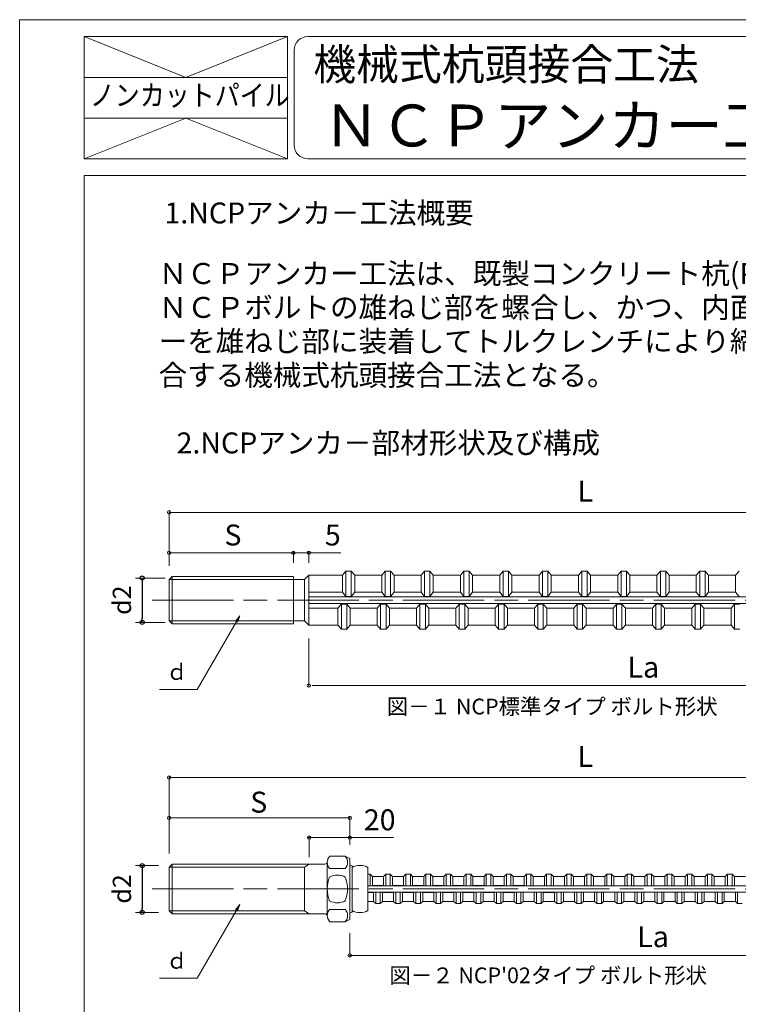
# Model space of a CAD drawing. Units: inches. Extents: x 28 to 447, y 47 to 352.
# Drawn here: x 28 to 134, y 206 to 352 of the extents above; entities that cross this region are included whole.
import ezdxf

# ---------------------------------------------------------------- set-up
doc = ezdxf.new("R2010")
doc.units = ezdxf.units.IN
doc.header["$MEASUREMENT"] = 0
doc.linetypes.add('SXF_一点鎖線', pattern=[18.5, 12, -1.5, 3.5, -1.5])
doc.layers.add('シート1', color=7, linetype='Continuous', lineweight=13)
doc.styles.add('ＭＳ ゴシック', font='txt')
doc.dimstyles.new('DimStyle', dxfattribs={"dimtxt": 0.18, "dimasz": 0.18, "dimexe": 0.18, "dimexo": 0.0625, "dimgap": 0, "dimtad": 1, "dimdec": 4, "dimzin": 0, "dimdsep": 46, "dimtxsty": 'Standard', "dimsah": 1, "dimcen": 0.09, "dimadec": 0, "dimazin": 0, "dimtfac": 1, "dimtdec": 4, "dimtofl": 0, "dimtmove": 2, "dimatfit": 3, "dimfxl": 1, "dimtolj": 1, "dimtzin": 0, "dimarcsym": 2})

# ---------------------------------------------------------------- blocks, each defined once
blk = doc.blocks.new('_ORIGIN')
at = {"color": 0, "linetype": 'ByBlock', "lineweight": -2}
blk.add_line((0, 0), (-1, 0), dxfattribs=at)
blk.add_circle((0, 0), 0.5, dxfattribs=at)
blk = doc.blocks.new('*D1')
at = {"layer": 'Defpoints', "color": 0, "transparency": 16777216}
for p in [(46.2, 269.19), (46.2, 262.64), (46.2, 262.64)]:
    blk.add_point(p, dxfattribs=at)
at = {"layer": 'シート1', "color": 0, "linetype": 'Continuous', "lineweight": -2, "transparency": 16777216}
blk.add_line((46.2, 268.59), (46.2, 263.24), dxfattribs=at)
at = {"layer": 'シート1', "color": 0, "lineweight": -2, "transparency": 16777216, "xscale": 0.6, "yscale": 0.6, "zscale": 0.6}
for p, rotation in [((46.2, 269.19), 90), ((46.2, 262.64), 270)]:
    blk.add_blockref('_ORIGIN', p, dxfattribs=dict(at, rotation=rotation))
at = {"layer": 'シート1', "color": 0, "lineweight": 13, "transparency": 16777216, "insert": (43.21, 265.92), "char_height": 2.703, "attachment_point": 5, "rotation": 90, "style": 'ＭＳ ゴシック'}
blk.add_mtext('\\A1;d2', dxfattribs=at)
blk = doc.blocks.new('*D2')
at = {"layer": 'Defpoints', "color": 0, "transparency": 16777216}
for p in [(46.2, 226.77), (46.2, 219.88), (46.2, 219.88)]:
    blk.add_point(p, dxfattribs=at)
at = {"layer": 'シート1', "color": 0, "linetype": 'Continuous', "lineweight": -2, "transparency": 16777216}
blk.add_line((46.2, 226.17), (46.2, 220.48), dxfattribs=at)
at = {"layer": 'シート1', "color": 0, "lineweight": -2, "transparency": 16777216, "xscale": 0.6, "yscale": 0.6, "zscale": 0.6}
for p, rotation in [((46.2, 226.77), 90), ((46.2, 219.88), 270)]:
    blk.add_blockref('_ORIGIN', p, dxfattribs=dict(at, rotation=rotation))
at = {"layer": 'シート1', "color": 0, "lineweight": 13, "transparency": 16777216, "insert": (43.21, 223.33), "char_height": 2.703, "attachment_point": 5, "rotation": 90, "style": 'ＭＳ ゴシック'}
blk.add_mtext('\\A1;d2', dxfattribs=at)

msp = doc.modelspace()

# ---------------------------------------------------------------- linework, layer by layer
at = {"layer": 'シート1', "color": 7, "linetype": 'Continuous', "lineweight": 13}
for p, q in [((28.12, 46.54), (28.12, 351.54)), ((28.12, 351.54), (447.12, 351.54)), ((37.62, 349.04), (67.62, 349.04)), ((37.62, 349.04), (37.62, 331.04)), ((37.62, 349.04), (52.62, 343.04)), ((67.62, 349.04), (52.62, 343.04)), ((67.62, 349.04), (67.62, 331.04)), ((70.62, 349.04), (407.52, 349.04)), ((68.62, 347.04), (68.62, 333.04)), ((37.62, 343.04), (67.62, 343.04)), ((37.62, 337.04), (67.62, 337.04)), ((52.62, 337.04), (37.62, 331.04)), ((52.62, 337.04), (67.62, 331.04)), ((67.62, 331.04), (37.62, 331.04)), ((70.62, 331.04), (407.52, 331.04)), ((37.62, 73.13), (37.62, 328.54)), ((37.62, 328.54), (232.62, 328.54)), ((50.16, 270.97), (50.16, 278.97)), ((50.16, 278.88), (172.69, 278.88)), ((50.16, 270.97), (50.16, 273.12)), ((68.5, 271.42), (68.5, 273.12)), ((68.5, 271.42), (68.5, 273.12)), ((70.78, 271.42), (70.78, 273.12)), ((50.16, 272.92), (68.5, 272.92)), ((68.5, 272.92), (70.78, 272.92)), ((70.78, 272.92), (75.52, 272.92)), ((75.75, 269.59), (76.25, 270.19)), ((76.25, 270.19), (76.25, 266.49)), ((76.25, 270.19), (77.05, 270.19)), ((77.05, 270.19), (77.55, 269.59)), ((77.05, 270.19), (77.05, 266.49)), ((81.55, 269.59), (82.05, 270.19)), ((82.05, 270.19), (82.05, 266.49)), ((82.05, 270.19), (82.85, 270.19)), ((82.85, 270.19), (83.35, 269.59)), ((82.85, 270.19), (82.85, 266.49)), ((87.35, 269.59), (87.85, 270.19)), ((87.85, 270.19), (87.85, 266.49)), ((87.85, 270.19), (88.65, 270.19)), ((88.65, 270.19), (89.15, 269.59)), ((88.65, 270.19), (88.65, 266.49)), ((93.15, 269.59), (93.65, 270.19)), ((93.65, 270.19), (93.65, 266.49)), ((93.65, 270.19), (94.45, 270.19)), ((94.45, 270.19), (94.95, 269.59)), ((94.45, 270.19), (94.45, 266.49)), ((98.95, 269.59), (99.45, 270.19)), ((99.45, 270.19), (99.45, 266.49)), ((99.45, 270.19), (100.25, 270.19)), ((100.25, 270.19), (100.75, 269.59)), ((100.25, 270.19), (100.25, 266.49)), ((104.75, 269.59), (105.25, 270.19)), ((105.25, 270.19), (105.25, 266.49)), ((105.25, 270.19), (106.05, 270.19)), ((106.05, 270.19), (106.55, 269.59)), ((106.05, 270.19), (106.05, 266.49)), ((110.55, 269.59), (111.05, 270.19)), ((111.05, 270.19), (111.05, 266.49)), ((111.05, 270.19), (111.85, 270.19)), ((111.85, 270.19), (112.35, 269.59)), ((111.85, 270.19), (111.85, 266.49)), ((116.35, 269.59), (116.85, 270.19)), ((116.85, 270.19), (116.85, 266.49)), ((116.85, 270.19), (117.65, 270.19)), ((117.65, 270.19), (118.15, 269.59)), ((117.65, 270.19), (117.65, 266.49)), ((122.15, 269.59), (122.65, 270.19)), ((122.65, 270.19), (122.65, 266.49)), ((122.65, 270.19), (123.45, 270.19)), ((123.45, 270.19), (123.95, 269.59)), ((123.45, 270.19), (123.45, 266.49)), ((127.95, 269.59), (128.45, 270.19)), ((128.45, 270.19), (128.45, 266.49)), ((128.45, 270.19), (129.25, 270.19)), ((129.25, 270.19), (129.75, 269.59)), ((129.25, 270.19), (129.25, 266.49)), ((133.75, 269.59), (134.25, 270.19)), ((49.61, 269.19), (45.2, 269.19)), ((50.16, 268.97), (50.61, 269.42)), ((66.84, 268.97), (50.16, 268.97)), ((50.16, 262.87), (50.16, 268.97)), ((68.5, 269.42), (50.61, 269.42)), ((50.61, 269.42), (50.61, 262.42)), ((70.16, 268.97), (65.5, 268.97)), ((68.5, 262.42), (68.5, 269.42)), ((70.16, 268.97), (70.78, 269.59)), ((70.16, 262.87), (70.16, 268.97)), ((70.78, 269.59), (75.75, 269.59)), ((70.78, 269.59), (70.78, 262.25)), ((75.75, 269.59), (75.75, 267.09)), ((77.55, 269.59), (77.55, 267.09)), ((77.55, 269.59), (81.55, 269.59)), ((81.55, 269.59), (81.55, 267.09)), ((83.35, 269.59), (83.35, 267.09)), ((83.35, 269.59), (87.35, 269.59)), ((87.35, 269.59), (87.35, 267.09)), ((89.15, 269.59), (89.15, 267.09)), ((89.15, 269.59), (93.15, 269.59)), ((93.15, 269.59), (93.15, 267.09)), ((94.95, 269.59), (94.95, 267.09)), ((94.95, 269.59), (98.95, 269.59)), ((98.95, 269.59), (98.95, 267.09)), ((100.75, 269.59), (100.75, 267.09)), ((100.75, 269.59), (104.75, 269.59)), ((104.75, 269.59), (104.75, 267.09)), ((106.55, 269.59), (106.55, 267.09)), ((106.55, 269.59), (110.55, 269.59)), ((110.55, 269.59), (110.55, 267.09)), ((112.35, 269.59), (112.35, 267.09)), ((112.35, 269.59), (116.35, 269.59)), ((116.35, 269.59), (116.35, 267.09)), ((118.15, 269.59), (118.15, 267.09)), ((118.15, 269.59), (122.15, 269.59)), ((122.15, 269.59), (122.15, 267.09)), ((123.95, 269.59), (123.95, 267.09)), ((123.95, 269.59), (127.95, 269.59)), ((127.95, 269.59), (127.95, 267.09)), ((129.75, 269.59), (129.75, 267.09)), ((129.75, 269.59), (133.75, 269.59)), ((133.75, 269.59), (133.75, 267.09)), ((70.78, 268.25), (70.78, 263.92)), ((70.78, 267.09), (75.75, 267.09)), ((70.78, 266.42), (172.69, 266.42)), ((75.75, 267.09), (76.25, 266.49)), ((76.25, 266.49), (77.05, 266.49)), ((77.05, 266.49), (77.55, 267.09)), ((77.55, 267.09), (81.55, 267.09)), ((81.55, 267.09), (82.05, 266.49)), ((82.05, 266.49), (82.85, 266.49)), ((82.85, 266.49), (83.35, 267.09)), ((83.35, 267.09), (87.35, 267.09)), ((87.35, 267.09), (87.85, 266.49)), ((87.85, 266.49), (88.65, 266.49)), ((88.65, 266.49), (89.15, 267.09)), ((89.15, 267.09), (93.15, 267.09)), ((93.15, 267.09), (93.65, 266.49)), ((93.65, 266.49), (94.45, 266.49)), ((94.45, 266.49), (94.95, 267.09)), ((94.95, 267.09), (98.95, 267.09)), ((98.95, 267.09), (99.45, 266.49)), ((99.45, 266.49), (100.25, 266.49)), ((100.25, 266.49), (100.75, 267.09)), ((100.75, 267.09), (104.75, 267.09)), ((104.75, 267.09), (105.25, 266.49)), ((105.25, 266.49), (106.05, 266.49)), ((106.05, 266.49), (106.55, 267.09)), ((106.55, 267.09), (110.55, 267.09)), ((110.55, 267.09), (111.05, 266.49)), ((111.05, 266.49), (111.85, 266.49)), ((111.85, 266.49), (112.35, 267.09)), ((112.35, 267.09), (116.35, 267.09)), ((116.35, 267.09), (116.85, 266.49)), ((116.85, 266.49), (117.65, 266.49)), ((117.65, 266.49), (118.15, 267.09)), ((118.15, 267.09), (122.15, 267.09)), ((122.15, 267.09), (122.65, 266.49)), ((122.65, 266.49), (123.45, 266.49)), ((123.45, 266.49), (123.95, 267.09)), ((123.95, 267.09), (127.95, 267.09)), ((127.95, 267.09), (128.45, 266.49)), ((128.45, 266.49), (129.25, 266.49)), ((129.25, 266.49), (129.75, 267.09)), ((129.75, 267.09), (133.75, 267.09)), ((133.75, 267.09), (134.25, 266.49)), ((70.78, 265.42), (172.69, 265.42)), ((70.78, 264.75), (75.08, 264.75)), ((70.78, 264.75), (75.08, 264.75)), ((75.08, 264.75), (75.58, 265.35)), ((75.08, 262.25), (75.08, 264.75)), ((75.58, 265.35), (76.38, 265.35)), ((75.58, 261.65), (75.58, 265.35)), ((76.38, 265.35), (76.88, 264.75)), ((76.38, 261.65), (76.38, 265.35)), ((76.88, 262.25), (76.88, 264.75)), ((76.88, 264.75), (80.88, 264.75)), ((76.88, 264.75), (80.88, 264.75)), ((80.88, 264.75), (81.38, 265.35)), ((80.88, 262.25), (80.88, 264.75)), ((81.38, 265.35), (82.18, 265.35)), ((81.38, 261.65), (81.38, 265.35)), ((82.18, 265.35), (82.68, 264.75)), ((82.18, 261.65), (82.18, 265.35)), ((82.68, 262.25), (82.68, 264.75)), ((82.68, 264.75), (86.68, 264.75)), ((82.68, 264.75), (86.68, 264.75)), ((86.68, 264.75), (87.18, 265.35)), ((86.68, 262.25), (86.68, 264.75)), ((87.18, 265.35), (87.98, 265.35)), ((87.18, 261.65), (87.18, 265.35)), ((87.98, 265.35), (88.48, 264.75)), ((87.98, 261.65), (87.98, 265.35)), ((88.48, 262.25), (88.48, 264.75)), ((88.48, 264.75), (92.48, 264.75)), ((88.48, 264.75), (92.48, 264.75)), ((92.48, 264.75), (92.98, 265.35)), ((92.48, 262.25), (92.48, 264.75)), ((92.98, 265.35), (93.78, 265.35)), ((92.98, 261.65), (92.98, 265.35)), ((93.78, 265.35), (94.28, 264.75)), ((93.78, 261.65), (93.78, 265.35)), ((94.28, 262.25), (94.28, 264.75)), ((94.28, 264.75), (98.28, 264.75)), ((94.28, 264.75), (98.28, 264.75)), ((98.28, 264.75), (98.78, 265.35)), ((98.28, 262.25), (98.28, 264.75)), ((98.78, 265.35), (99.58, 265.35)), ((98.78, 261.65), (98.78, 265.35)), ((99.58, 265.35), (100.08, 264.75)), ((99.58, 261.65), (99.58, 265.35)), ((100.08, 262.25), (100.08, 264.75)), ((100.08, 264.75), (104.08, 264.75)), ((100.08, 264.75), (104.08, 264.75)), ((104.08, 264.75), (104.58, 265.35)), ((104.08, 262.25), (104.08, 264.75)), ((104.58, 265.35), (105.38, 265.35)), ((104.58, 261.65), (104.58, 265.35)), ((105.38, 265.35), (105.88, 264.75)), ((105.38, 261.65), (105.38, 265.35)), ((105.88, 262.25), (105.88, 264.75)), ((105.88, 264.75), (109.88, 264.75)), ((105.88, 264.75), (109.88, 264.75)), ((109.88, 264.75), (110.38, 265.35)), ((109.88, 262.25), (109.88, 264.75)), ((110.38, 265.35), (111.18, 265.35)), ((110.38, 261.65), (110.38, 265.35)), ((111.18, 265.35), (111.68, 264.75)), ((111.18, 261.65), (111.18, 265.35)), ((111.68, 262.25), (111.68, 264.75)), ((111.68, 264.75), (115.68, 264.75)), ((111.68, 264.75), (115.68, 264.75)), ((115.68, 264.75), (116.18, 265.35)), ((115.68, 262.25), (115.68, 264.75)), ((116.18, 265.35), (116.98, 265.35)), ((116.18, 261.65), (116.18, 265.35)), ((116.98, 265.35), (117.48, 264.75)), ((116.98, 261.65), (116.98, 265.35)), ((117.48, 262.25), (117.48, 264.75)), ((117.48, 264.75), (121.48, 264.75)), ((117.48, 264.75), (121.48, 264.75)), ((121.48, 264.75), (121.98, 265.35)), ((121.48, 262.25), (121.48, 264.75)), ((121.98, 265.35), (122.78, 265.35)), ((121.98, 261.65), (121.98, 265.35)), ((122.78, 265.35), (123.28, 264.75)), ((122.78, 261.65), (122.78, 265.35)), ((123.28, 262.25), (123.28, 264.75)), ((123.28, 264.75), (125.45, 264.75)), ((123.28, 264.75), (127.28, 264.75)), ((127.28, 264.75), (127.78, 265.35)), ((127.28, 262.25), (127.28, 264.75)), ((127.78, 265.35), (128.58, 265.35)), ((127.78, 261.65), (127.78, 265.35)), ((128.58, 265.35), (129.08, 264.75)), ((128.58, 261.65), (128.58, 265.35)), ((129.08, 262.25), (129.08, 264.75)), ((129.08, 264.75), (133.08, 264.75)), ((133.08, 264.75), (133.58, 265.35)), ((133.08, 262.25), (133.08, 264.75)), ((133.58, 265.35), (134.38, 265.35)), ((133.58, 261.65), (133.58, 265.35)), ((65.79, 262.87), (50.16, 262.87)), ((50.16, 262.87), (50.61, 262.42)), ((60.58, 263.61), (54.31, 252.74)), ((60.58, 263.61), (59.94, 262.85)), ((60.58, 263.61), (60.24, 262.67)), ((70.16, 262.87), (65.5, 262.87)), ((70.16, 262.87), (70.78, 262.25)), ((49.61, 262.64), (45.2, 262.64)), ((68.5, 262.42), (50.61, 262.42)), ((70.78, 262.25), (75.08, 262.25)), ((71.6, 262.25), (70.78, 262.25)), ((75.08, 262.25), (75.58, 261.65)), ((75.58, 261.65), (76.38, 261.65)), ((76.38, 261.65), (76.88, 262.25)), ((76.88, 262.25), (80.88, 262.25)), ((80.88, 262.25), (81.38, 261.65)), ((81.38, 261.65), (82.18, 261.65)), ((82.18, 261.65), (82.68, 262.25)), ((82.68, 262.25), (86.68, 262.25)), ((86.68, 262.25), (87.18, 261.65)), ((87.18, 261.65), (87.98, 261.65)), ((87.98, 261.65), (88.48, 262.25)), ((88.48, 262.25), (92.48, 262.25)), ((92.48, 262.25), (92.98, 261.65)), ((92.98, 261.65), (93.78, 261.65)), ((93.78, 261.65), (94.28, 262.25)), ((94.28, 262.25), (98.28, 262.25)), ((98.28, 262.25), (98.78, 261.65)), ((98.78, 261.65), (99.58, 261.65)), ((99.58, 261.65), (100.08, 262.25)), ((100.08, 262.25), (104.08, 262.25)), ((104.08, 262.25), (104.58, 261.65)), ((104.58, 261.65), (105.38, 261.65)), ((105.38, 261.65), (105.88, 262.25)), ((105.88, 262.25), (109.88, 262.25)), ((109.88, 262.25), (110.38, 261.65)), ((110.38, 261.65), (111.18, 261.65)), ((111.18, 261.65), (111.68, 262.25)), ((111.68, 262.25), (115.68, 262.25)), ((115.68, 262.25), (116.18, 261.65)), ((116.18, 261.65), (116.98, 261.65)), ((116.98, 261.65), (117.48, 262.25)), ((117.48, 262.25), (121.48, 262.25)), ((121.48, 262.25), (121.98, 261.65)), ((121.98, 261.65), (122.78, 261.65)), ((122.78, 261.65), (123.28, 262.25)), ((123.28, 262.25), (127.28, 262.25)), ((127.28, 262.25), (127.78, 261.65)), ((127.78, 261.65), (128.58, 261.65)), ((128.58, 261.65), (129.08, 262.25)), ((129.08, 262.25), (133.08, 262.25)), ((133.08, 262.25), (133.58, 261.65)), ((133.58, 261.65), (134.38, 261.65)), ((70.78, 260.25), (70.78, 253.13)), ((48.73, 252.74), (54.31, 252.74)), ((71.28, 253.33), (71.78, 253.33)), ((71.78, 253.33), (172.69, 253.33)), ((50.16, 228.54), (50.16, 239.88)), ((50.16, 239.75), (172.69, 239.75)), ((50.16, 228.54), (50.16, 234)), ((76.83, 229.83), (76.83, 234)), ((50.16, 233.8), (76.83, 233.8)), ((70.58, 230.91), (76.83, 230.91)), ((70.83, 228), (70.83, 231.11)), ((76.83, 229.83), (76.83, 231.11)), ((76.83, 230.91), (83.28, 230.91)), ((73.86, 228.16), (73.56, 227.65)), ((76.16, 228.16), (73.86, 228.16)), ((76.83, 227.83), (76.16, 228.16)), ((48.61, 226.77), (45.2, 226.77)), ((50.16, 226.54), (50.61, 226.99)), ((66.19, 226.99), (50.61, 226.99)), ((50.61, 226.99), (50.61, 219.66)), ((73.16, 226.99), (65.5, 226.99)), ((70.16, 226.54), (70.83, 226.99)), ((73.5, 226.66), (73.5, 227.22)), ((73.5, 226.66), (73.5, 219.99)), ((76.83, 218.83), (76.83, 227.83)), ((77.16, 219.91), (77.16, 226.74)), ((50.16, 220.11), (50.16, 226.54)), ((66.84, 226.54), (50.16, 226.54)), ((70.16, 226.54), (65.5, 226.54)), ((70.16, 220.11), (70.16, 226.54)), ((76.16, 226.34), (73.83, 226.34)), ((79.5, 220.16), (79.5, 226.49)), ((79.5, 225.66), (79.5, 221.33)), ((79.5, 225.49), (79.83, 225.49)), ((79.83, 225.49), (80.16, 225.16)), ((79.83, 225.49), (79.83, 223.78)), ((81.8, 225.16), (80.16, 225.16)), ((80.16, 225.16), (80.16, 223.86)), ((82.13, 225.49), (81.8, 225.16)), ((81.8, 225.16), (81.8, 223.86)), ((82.13, 225.49), (82.8, 225.49)), ((82.13, 225.49), (82.13, 223.78)), ((82.8, 225.49), (83.13, 225.16)), ((82.8, 225.49), (82.8, 223.78)), ((84.76, 225.16), (83.13, 225.16)), ((83.13, 225.16), (83.13, 223.86)), ((85.1, 225.49), (84.76, 225.16)), ((84.76, 225.16), (84.76, 223.86)), ((85.1, 225.49), (85.76, 225.49)), ((85.1, 225.49), (85.1, 223.78)), ((85.76, 225.49), (86.1, 225.16)), ((85.76, 225.49), (85.76, 223.78)), ((87.73, 225.16), (86.1, 225.16)), ((86.1, 225.16), (86.1, 223.86)), ((88.06, 225.49), (87.73, 225.16)), ((87.73, 225.16), (87.73, 223.86)), ((88.06, 225.49), (88.73, 225.49)), ((88.06, 225.49), (88.06, 223.78)), ((88.73, 225.49), (89.06, 225.16)), ((88.73, 225.49), (88.73, 223.78)), ((90.7, 225.16), (89.06, 225.16)), ((89.06, 225.16), (89.06, 223.86)), ((91.03, 225.49), (90.7, 225.16)), ((90.7, 225.16), (90.7, 223.86)), ((91.03, 225.49), (91.7, 225.49)), ((91.03, 225.49), (91.03, 223.78)), ((91.7, 225.49), (92.03, 225.16)), ((91.7, 225.49), (91.7, 223.78)), ((93.66, 225.16), (92.03, 225.16)), ((92.03, 225.16), (92.03, 223.86)), ((94, 225.49), (93.66, 225.16)), ((93.66, 225.16), (93.66, 223.86)), ((94, 225.49), (94.66, 225.49)), ((94, 225.49), (94, 223.78)), ((94.66, 225.49), (95, 225.16)), ((94.66, 225.49), (94.66, 223.78)), ((96.63, 225.16), (95, 225.16)), ((95, 225.16), (95, 223.86)), ((96.96, 225.49), (96.63, 225.16)), ((96.63, 225.16), (96.63, 223.86)), ((96.96, 225.49), (97.63, 225.49)), ((96.96, 225.49), (96.96, 223.78)), ((97.63, 225.49), (97.96, 225.16)), ((97.63, 225.49), (97.63, 223.78)), ((99.6, 225.16), (97.96, 225.16)), ((97.96, 225.16), (97.96, 223.86)), ((99.93, 225.49), (99.6, 225.16)), ((99.6, 225.16), (99.6, 223.86)), ((99.93, 225.49), (100.6, 225.49)), ((99.93, 225.49), (99.93, 223.78)), ((100.6, 225.49), (100.93, 225.16)), ((100.6, 225.49), (100.6, 223.78)), ((100.93, 225.16), (100.93, 223.86)), ((100.93, 225.16), (102.56, 225.16)), ((102.9, 225.49), (102.56, 225.16)), ((102.56, 225.16), (102.56, 223.86)), ((102.9, 225.49), (103.56, 225.49)), ((102.9, 225.49), (102.9, 223.78)), ((103.56, 225.49), (103.9, 225.16)), ((103.56, 225.49), (103.56, 223.78)), ((103.9, 225.16), (103.9, 223.86)), ((103.9, 225.16), (105.53, 225.16)), ((105.86, 225.49), (105.53, 225.16)), ((105.53, 225.16), (105.53, 223.86)), ((105.86, 225.49), (106.53, 225.49)), ((105.86, 225.49), (105.86, 223.78)), ((106.53, 225.49), (106.86, 225.16)), ((106.53, 225.49), (106.53, 223.78)), ((106.86, 225.16), (106.86, 223.86)), ((106.86, 225.16), (108.5, 225.16)), ((108.83, 225.49), (108.5, 225.16)), ((108.5, 225.16), (108.5, 223.86)), ((108.83, 225.49), (109.5, 225.49)), ((108.83, 225.49), (108.83, 223.78)), ((109.5, 225.49), (109.83, 225.16)), ((109.5, 225.49), (109.5, 223.78)), ((109.83, 225.16), (109.83, 223.86)), ((109.83, 225.16), (111.46, 225.16)), ((111.8, 225.49), (111.46, 225.16)), ((111.46, 225.16), (111.46, 223.86)), ((111.8, 225.49), (112.46, 225.49)), ((111.8, 225.49), (111.8, 223.78)), ((112.46, 225.49), (112.8, 225.16)), ((112.46, 225.49), (112.46, 223.78)), ((112.8, 225.16), (112.8, 223.86)), ((112.8, 225.16), (114.43, 225.16)), ((114.76, 225.49), (114.43, 225.16)), ((114.43, 225.16), (114.43, 223.86)), ((114.76, 225.49), (115.43, 225.49)), ((114.76, 225.49), (114.76, 223.78)), ((115.43, 225.49), (115.76, 225.16)), ((115.43, 225.49), (115.43, 223.78)), ((115.76, 225.16), (115.76, 223.86)), ((115.76, 225.16), (117.4, 225.16)), ((117.73, 225.49), (117.4, 225.16)), ((117.4, 225.16), (117.4, 223.86)), ((117.73, 225.49), (118.4, 225.49)), ((117.73, 225.49), (117.73, 223.78)), ((118.4, 225.49), (118.73, 225.16)), ((118.4, 225.49), (118.4, 223.78)), ((118.73, 225.16), (118.73, 223.86)), ((118.73, 225.16), (120.36, 225.16)), ((120.7, 225.49), (120.36, 225.16)), ((120.36, 225.16), (120.36, 223.86)), ((120.7, 225.49), (121.36, 225.49)), ((120.7, 225.49), (120.7, 223.78)), ((121.36, 225.49), (121.7, 225.16)), ((121.36, 225.49), (121.36, 223.78)), ((121.7, 225.16), (121.7, 223.86)), ((121.7, 225.16), (123.33, 225.16)), ((123.66, 225.49), (123.33, 225.16)), ((123.33, 225.16), (123.33, 223.86)), ((123.66, 225.49), (124.33, 225.49)), ((123.66, 225.49), (123.66, 223.78)), ((124.33, 225.49), (124.66, 225.16)), ((124.33, 225.49), (124.33, 223.78)), ((124.66, 225.16), (124.66, 223.86)), ((124.66, 225.16), (126.3, 225.16)), ((126.63, 225.49), (126.3, 225.16)), ((126.3, 225.16), (126.3, 223.86)), ((126.63, 225.49), (127.3, 225.49)), ((126.63, 225.49), (126.63, 223.78)), ((127.3, 225.49), (127.63, 225.16)), ((127.3, 225.49), (127.3, 223.78)), ((127.63, 225.16), (127.63, 223.86)), ((127.63, 225.16), (129.26, 225.16)), ((129.6, 225.49), (129.26, 225.16)), ((129.26, 225.16), (129.26, 223.86)), ((129.6, 225.49), (130.26, 225.49)), ((129.6, 225.49), (129.6, 223.78)), ((130.26, 225.49), (130.6, 225.16)), ((130.26, 225.49), (130.26, 223.78)), ((130.6, 225.16), (130.6, 223.86)), ((130.6, 225.16), (132.23, 225.16)), ((132.56, 225.49), (132.23, 225.16)), ((132.23, 225.16), (132.23, 223.86)), ((132.56, 225.49), (133.23, 225.49)), ((132.56, 225.49), (132.56, 223.78)), ((133.23, 225.49), (133.56, 225.16)), ((133.23, 225.49), (133.23, 223.78)), ((133.56, 225.16), (133.56, 223.86)), ((133.56, 225.16), (135.2, 225.16)), ((79.5, 223.78), (172.69, 223.78)), ((79.83, 223.78), (80.16, 223.86)), ((80.16, 223.86), (81.8, 223.86)), ((81.8, 223.86), (82.13, 223.78)), ((82.8, 223.78), (83.13, 223.86)), ((83.13, 223.86), (84.76, 223.86)), ((84.76, 223.86), (85.1, 223.78)), ((85.76, 223.78), (86.1, 223.86)), ((86.1, 223.86), (87.73, 223.86)), ((87.73, 223.86), (88.06, 223.78)), ((88.73, 223.78), (89.06, 223.86)), ((89.06, 223.86), (90.7, 223.86)), ((90.7, 223.86), (91.03, 223.78)), ((91.7, 223.78), (92.03, 223.86)), ((92.03, 223.86), (93.66, 223.86)), ((93.66, 223.86), (94, 223.78)), ((94.66, 223.78), (95, 223.86)), ((95, 223.86), (96.63, 223.86)), ((96.63, 223.86), (96.96, 223.78)), ((97.63, 223.78), (97.96, 223.86)), ((97.96, 223.86), (99.6, 223.86)), ((99.6, 223.86), (99.93, 223.78)), ((100.6, 223.78), (100.93, 223.86)), ((100.93, 223.86), (102.56, 223.86)), ((102.56, 223.86), (102.9, 223.78)), ((103.56, 223.78), (103.9, 223.86)), ((105.53, 223.86), (105.86, 223.78)), ((106.53, 223.78), (106.86, 223.86)), ((108.5, 223.86), (108.83, 223.78)), ((109.5, 223.78), (109.83, 223.86)), ((111.46, 223.86), (111.8, 223.78)), ((112.46, 223.78), (112.8, 223.86)), ((114.43, 223.86), (114.76, 223.78)), ((115.43, 223.78), (115.76, 223.86)), ((117.4, 223.86), (117.73, 223.78)), ((118.4, 223.78), (118.73, 223.86)), ((120.36, 223.86), (120.7, 223.78)), ((121.36, 223.78), (121.7, 223.86)), ((123.33, 223.86), (123.66, 223.78)), ((124.33, 223.78), (124.66, 223.86)), ((126.3, 223.86), (126.63, 223.78)), ((127.3, 223.78), (127.63, 223.86)), ((129.26, 223.86), (129.6, 223.78)), ((130.26, 223.78), (130.6, 223.86)), ((132.23, 223.86), (132.56, 223.78)), ((133.23, 223.78), (133.56, 223.86)), ((79.5, 222.88), (172.69, 222.88)), ((79.5, 222.79), (80.31, 222.79)), ((80.65, 222.88), (80.31, 222.79)), ((80.31, 221.49), (80.31, 222.79)), ((80.65, 221.16), (80.65, 222.88)), ((81.65, 222.79), (81.31, 222.88)), ((81.31, 221.16), (81.31, 222.88)), ((81.65, 222.79), (83.28, 222.79)), ((81.65, 221.49), (81.65, 222.79)), ((83.61, 222.88), (83.28, 222.79)), ((83.28, 221.49), (83.28, 222.79)), ((83.61, 221.16), (83.61, 222.88)), ((84.61, 222.79), (84.28, 222.88)), ((84.28, 221.16), (84.28, 222.88)), ((84.61, 222.79), (86.25, 222.79)), ((84.61, 221.49), (84.61, 222.79)), ((86.58, 222.88), (86.25, 222.79)), ((86.25, 221.49), (86.25, 222.79)), ((86.58, 221.16), (86.58, 222.88)), ((87.58, 222.79), (87.25, 222.88)), ((87.25, 221.16), (87.25, 222.88)), ((87.58, 222.79), (89.21, 222.79)), ((87.58, 221.49), (87.58, 222.79)), ((89.55, 222.88), (89.21, 222.79)), ((89.21, 221.49), (89.21, 222.79)), ((89.55, 221.16), (89.55, 222.88)), ((90.55, 222.79), (90.21, 222.88)), ((90.21, 221.16), (90.21, 222.88)), ((90.55, 222.79), (92.18, 222.79)), ((90.55, 221.49), (90.55, 222.79)), ((92.51, 222.88), (92.18, 222.79)), ((92.18, 221.49), (92.18, 222.79)), ((92.51, 221.16), (92.51, 222.88)), ((93.51, 222.79), (93.18, 222.88)), ((93.18, 221.16), (93.18, 222.88)), ((93.51, 222.79), (95.15, 222.79)), ((93.51, 221.49), (93.51, 222.79)), ((95.48, 222.88), (95.15, 222.79)), ((95.15, 221.49), (95.15, 222.79)), ((95.48, 221.16), (95.48, 222.88)), ((96.48, 222.79), (96.15, 222.88)), ((96.15, 221.16), (96.15, 222.88)), ((96.48, 222.79), (98.11, 222.79)), ((96.48, 221.49), (96.48, 222.79)), ((98.45, 222.88), (98.11, 222.79)), ((98.11, 221.49), (98.11, 222.79)), ((98.45, 221.16), (98.45, 222.88)), ((99.45, 222.79), (99.11, 222.88)), ((99.11, 221.16), (99.11, 222.88)), ((99.45, 222.79), (101.08, 222.79)), ((99.45, 221.49), (99.45, 222.79)), ((101.41, 222.88), (101.08, 222.79)), ((101.41, 222.88), (101.08, 222.79)), ((101.08, 221.49), (101.08, 222.79)), ((101.08, 221.49), (101.08, 222.79)), ((101.41, 221.49), (101.41, 222.88)), ((101.41, 221.16), (101.41, 222.88)), ((102.41, 222.79), (102.08, 222.88)), ((102.08, 221.16), (102.08, 222.88)), ((102.41, 221.49), (102.41, 222.79)), ((104.38, 222.88), (104.05, 222.79)), ((104.05, 221.49), (104.05, 222.79)), ((104.38, 221.16), (104.38, 222.88)), ((105.38, 222.79), (105.05, 222.88)), ((105.05, 221.16), (105.05, 222.88)), ((105.38, 222.79), (107.01, 222.79)), ((105.38, 221.49), (105.38, 222.79)), ((107.35, 222.88), (107.01, 222.79)), ((107.35, 222.88), (107.01, 222.79)), ((107.01, 221.49), (107.01, 222.79)), ((107.01, 221.49), (107.01, 222.79)), ((107.35, 221.49), (107.35, 222.88)), ((107.35, 221.16), (107.35, 222.88)), ((108.35, 222.79), (108.01, 222.88)), ((108.01, 221.16), (108.01, 222.88)), ((108.35, 221.49), (108.35, 222.79)), ((110.31, 222.88), (109.98, 222.79)), ((110.31, 222.88), (109.98, 222.79)), ((109.98, 221.49), (109.98, 222.79)), ((109.98, 221.49), (109.98, 222.79)), ((110.31, 221.49), (110.31, 222.88)), ((110.31, 221.16), (110.31, 222.88)), ((111.31, 222.79), (110.98, 222.88)), ((110.98, 221.16), (110.98, 222.88)), ((111.31, 221.49), (111.31, 222.79)), ((113.28, 222.88), (112.95, 222.79)), ((113.28, 222.88), (112.95, 222.79)), ((112.95, 221.49), (112.95, 222.79)), ((112.95, 221.49), (112.95, 222.79)), ((113.28, 221.49), (113.28, 222.88)), ((113.28, 221.16), (113.28, 222.88)), ((114.28, 222.79), (113.95, 222.88)), ((113.95, 221.16), (113.95, 222.88)), ((114.28, 221.49), (114.28, 222.79)), ((116.25, 222.88), (115.91, 222.79)), ((116.25, 222.88), (115.91, 222.79)), ((115.91, 221.49), (115.91, 222.79)), ((115.91, 221.49), (115.91, 222.79)), ((116.25, 221.49), (116.25, 222.88)), ((116.25, 221.16), (116.25, 222.88)), ((117.25, 222.79), (116.91, 222.88)), ((116.91, 221.16), (116.91, 222.88)), ((117.25, 221.49), (117.25, 222.79)), ((119.21, 222.88), (118.88, 222.79)), ((119.21, 222.88), (118.88, 222.79)), ((118.88, 221.49), (118.88, 222.79)), ((118.88, 221.49), (118.88, 222.79)), ((119.21, 221.49), (119.21, 222.88)), ((119.21, 221.16), (119.21, 222.88)), ((120.21, 222.79), (119.88, 222.88)), ((119.88, 221.16), (119.88, 222.88)), ((120.21, 221.49), (120.21, 222.79)), ((122.18, 222.88), (121.85, 222.79)), ((122.18, 222.88), (121.85, 222.79)), ((121.85, 221.49), (121.85, 222.79)), ((121.85, 221.49), (121.85, 222.79)), ((122.18, 221.49), (122.18, 222.88)), ((122.18, 221.16), (122.18, 222.88)), ((123.18, 222.79), (122.85, 222.88)), ((122.85, 221.16), (122.85, 222.88)), ((123.18, 221.49), (123.18, 222.79)), ((125.15, 222.88), (124.81, 222.79)), ((125.15, 222.88), (124.81, 222.79)), ((124.81, 221.49), (124.81, 222.79)), ((124.81, 221.49), (124.81, 222.79)), ((125.15, 221.49), (125.15, 222.88)), ((125.15, 221.16), (125.15, 222.88)), ((126.15, 222.79), (125.81, 222.88)), ((125.81, 221.16), (125.81, 222.88)), ((126.15, 221.49), (126.15, 222.79)), ((128.11, 222.88), (127.78, 222.79)), ((128.11, 222.88), (127.78, 222.79)), ((127.78, 221.49), (127.78, 222.79)), ((127.78, 221.49), (127.78, 222.79)), ((128.11, 221.49), (128.11, 222.88)), ((128.11, 221.16), (128.11, 222.88)), ((129.11, 222.79), (128.78, 222.88)), ((128.78, 221.16), (128.78, 222.88)), ((129.11, 221.49), (129.11, 222.79)), ((131.08, 222.88), (130.75, 222.79)), ((131.08, 222.88), (130.75, 222.79)), ((130.75, 221.49), (130.75, 222.79)), ((130.75, 221.49), (130.75, 222.79)), ((131.08, 221.49), (131.08, 222.88)), ((131.08, 221.16), (131.08, 222.88)), ((132.08, 222.79), (131.75, 222.88)), ((131.75, 221.16), (131.75, 222.88)), ((132.08, 221.49), (132.08, 222.79)), ((134.05, 222.88), (133.71, 222.79)), ((134.05, 222.88), (133.71, 222.79)), ((133.71, 221.49), (133.71, 222.79)), ((133.71, 221.49), (133.71, 222.79)), ((134.05, 221.49), (134.05, 222.88)), ((134.05, 221.16), (134.05, 222.88)), ((60.58, 221.02), (54.31, 210.15)), ((60.58, 221.02), (59.94, 220.25)), ((60.58, 221.02), (60.24, 220.08)), ((80.31, 221.49), (79.5, 221.49)), ((80.65, 221.16), (80.31, 221.49)), ((81.31, 221.16), (80.65, 221.16)), ((81.31, 221.16), (81.65, 221.49)), ((83.28, 221.49), (81.65, 221.49)), ((83.61, 221.16), (83.28, 221.49)), ((84.28, 221.16), (83.61, 221.16)), ((84.28, 221.16), (84.61, 221.49)), ((86.25, 221.49), (84.61, 221.49)), ((86.58, 221.16), (86.25, 221.49)), ((87.25, 221.16), (86.58, 221.16)), ((87.25, 221.16), (87.58, 221.49)), ((89.21, 221.49), (87.58, 221.49)), ((89.55, 221.16), (89.21, 221.49)), ((90.21, 221.16), (89.55, 221.16)), ((90.21, 221.16), (90.55, 221.49)), ((92.18, 221.49), (90.55, 221.49)), ((92.51, 221.16), (92.18, 221.49)), ((93.18, 221.16), (92.51, 221.16)), ((93.18, 221.16), (93.51, 221.49)), ((95.15, 221.49), (93.51, 221.49)), ((95.48, 221.16), (95.15, 221.49)), ((96.15, 221.16), (95.48, 221.16)), ((96.15, 221.16), (96.48, 221.49)), ((98.11, 221.49), (96.48, 221.49)), ((98.45, 221.16), (98.11, 221.49)), ((99.11, 221.16), (98.45, 221.16)), ((99.11, 221.16), (99.45, 221.49)), ((101.08, 221.49), (99.45, 221.49)), ((101.41, 221.16), (101.08, 221.49)), ((102.08, 221.16), (101.41, 221.16)), ((102.08, 221.16), (102.41, 221.49)), ((102.41, 221.49), (104.05, 221.49)), ((104.38, 221.16), (104.05, 221.49)), ((105.05, 221.16), (104.38, 221.16)), ((105.05, 221.16), (105.38, 221.49)), ((107.01, 221.49), (105.38, 221.49)), ((107.35, 221.16), (107.01, 221.49)), ((108.01, 221.16), (107.35, 221.16)), ((108.01, 221.16), (108.35, 221.49)), ((108.35, 221.49), (109.98, 221.49)), ((110.31, 221.16), (109.98, 221.49)), ((110.98, 221.16), (110.31, 221.16)), ((110.98, 221.16), (111.31, 221.49)), ((111.31, 221.49), (112.95, 221.49)), ((113.28, 221.16), (112.95, 221.49)), ((113.95, 221.16), (113.28, 221.16)), ((113.95, 221.16), (114.28, 221.49)), ((114.28, 221.49), (115.91, 221.49)), ((116.25, 221.16), (115.91, 221.49)), ((116.91, 221.16), (116.25, 221.16)), ((116.91, 221.16), (117.25, 221.49)), ((117.25, 221.49), (118.88, 221.49)), ((119.21, 221.16), (118.88, 221.49)), ((119.88, 221.16), (119.21, 221.16)), ((119.88, 221.16), (120.21, 221.49)), ((120.21, 221.49), (121.85, 221.49)), ((122.18, 221.16), (121.85, 221.49)), ((122.85, 221.16), (122.18, 221.16)), ((122.85, 221.16), (123.18, 221.49)), ((123.18, 221.49), (124.81, 221.49)), ((125.15, 221.16), (124.81, 221.49)), ((125.81, 221.16), (125.15, 221.16)), ((125.81, 221.16), (126.15, 221.49)), ((126.15, 221.49), (127.78, 221.49)), ((128.11, 221.16), (127.78, 221.49)), ((128.78, 221.16), (128.11, 221.16)), ((128.78, 221.16), (129.11, 221.49)), ((129.11, 221.49), (130.75, 221.49)), ((131.08, 221.16), (130.75, 221.49)), ((131.75, 221.16), (131.08, 221.16)), ((131.75, 221.16), (132.08, 221.49)), ((132.08, 221.49), (133.71, 221.49)), ((134.05, 221.16), (133.71, 221.49)), ((134.71, 221.16), (134.05, 221.16)), ((48.61, 219.88), (45.2, 219.88)), ((50.16, 220.11), (50.61, 219.66)), ((65.79, 220.11), (50.16, 220.11)), ((67, 219.66), (50.61, 219.66)), ((70.16, 220.11), (65.5, 220.11)), ((73.16, 219.66), (65.5, 219.66)), ((70.16, 220.11), (70.83, 219.66)), ((73.5, 219.99), (73.5, 219.43)), ((76.16, 220.31), (73.83, 220.31)), ((73.86, 218.49), (73.56, 219)), ((76.16, 218.49), (73.86, 218.49)), ((76.83, 218.83), (76.16, 218.49)), ((76.83, 216.83), (76.83, 213.33)), ((76.83, 213.53), (172.69, 213.53)), ((48.73, 210.15), (54.31, 210.15))]:
    msp.add_line(p, q, dxfattribs=at)
at = {"layer": 'シート1', "color": 7, "linetype": 'SXF_一点鎖線', "lineweight": 13}
for p, q in [((47.66, 265.92), (175.19, 265.92)), ((47.66, 223.33), (175.19, 223.33))]:
    msp.add_line(p, q, dxfattribs=at)
at = {"layer": 'シート1', "color": 7, "linetype": 'Continuous', "lineweight": 13}
for centre, radius, start, end in [((70.62, 347.04), 2, 90, 180), ((70.62, 333.04), 2, 180, 270), ((50.16, 278.88), 0.25, 0, 180), ((50.16, 278.88), 0.25, 180, 0), ((50.16, 272.92), 0.25, 0, 180), ((68.5, 272.92), 0.25, 0, 180), ((68.5, 272.92), 0.25, 0, 180), ((70.78, 272.92), 0.25, 0, 180), ((50.16, 272.92), 0.25, 180, 0), ((68.5, 272.92), 0.25, 180, 0), ((68.5, 272.92), 0.25, 180, 0), ((70.78, 272.92), 0.25, 180, 0), ((70.78, 253.33), 0.25, 0, 180), ((70.78, 253.33), 0.25, 180, 0), ((50.16, 239.75), 0.25, 0, 180), ((50.16, 239.75), 0.25, 180, 0), ((50.16, 233.8), 0.25, 0, 180), ((76.83, 233.8), 0.25, 0, 180), ((50.16, 233.8), 0.25, 180, 0), ((76.83, 233.8), 0.25, 180, 0), ((70.83, 230.91), 0.25, 0, 180), ((70.83, 230.91), 0.25, 180, 0), ((76.83, 230.91), 0.25, 0, 180), ((76.83, 230.91), 0.25, 180, 0), ((75.09, 227.25), 1.41, 319.6973, 40.3027), ((73.16, 227.33), 0.333, 270, 0), ((74.83, 227.22), 1.33, 161.4096, 221.4096), ((77, 226.56), 0.242, 46.4408, 133.5592), ((78.33, 224.43), 2.37, 60.464, 119.536), ((75, 222.73), 2.63, 63.6925, 116.3075), ((78.33, 223.33), 4.83, 158.5966, 201.4033), ((71.66, 223.33), 4.83, 338.5966, 21.4033), ((75, 223.92), 2.63, 243.6925, 296.3075), ((73.16, 219.33), 0.333, 0, 90), ((74.83, 219.43), 1.33, 138.5904, 198.5904), ((75.09, 219.4), 1.41, 319.6973, 40.3027), ((77, 220.09), 0.242, 226.4408, 313.5592), ((78.33, 222.22), 2.37, 240.464, 299.536), ((76.83, 213.53), 0.25, 0, 180), ((76.83, 213.53), 0.25, 180, 0)]:
    msp.add_arc(centre, radius, start, end, dxfattribs=at)

# ---------------------------------------------------------------- texts
at = {"layer": 'シート1', "color": 7, "style": 'ＭＳ ゴシック'}
for s, height, p in [('機械式杭頭接合工法', 4.633, (71.44, 342.64)), ('ＮＣＰアンカー工法 標準図', 6.1776, (72.86, 332.84)), ('1.NCPアンカ－工法概要', 3.0888, (49.48, 321.49)), ('ＮＣＰアンカー工法は、既製コンクリート杭(PHC杭・PRC杭)の杭頭端板に設けられた雌ねじに、', 3.0888, (48.62, 312.56)), ('ＮＣＰボルトの雄ねじ部を螺合し、かつ、内面に非螺合部(ねじ無し部)を設けたＮＣＰカプラ', 3.0888, (48.62, 307.56)), ('ーを雄ねじ部に装着してトルクレンチにより締め付けることにより、杭と基礎フーチングを接', 3.0888, (48.62, 302.56)), ('合する機械式杭頭接合工法となる。', 3.0888, (48.62, 297.56)), ('2.NCPアンカ－部材形状及び構成', 3.0888, (51.27, 287.57)), ('L', 3.09, (110.43, 280.44)), ('S', 3.09, (58.33, 273.99)), ('5', 3.09, (73.15, 273.99)), ('La', 3.089, (117.81, 254.5)), ('ｄ', 2.32, (49.73, 254.17)), ('図－１ NCP標準タイプ ボルト形状', 2.3166, (82.29, 249.08)), ('L', 3.09, (110.43, 241.31)), ('S', 3.09, (62.14, 234.59)), ('20', 3.089, (78.9, 231.98)), ('La', 3.089, (119.24, 214.75)), ('ｄ', 2.32, (49.73, 211.57)), ("図－２ NCP'02タイプ ボルト形状", 2.3166, (82.66, 209.43))]:
    msp.add_text(s, height=height, dxfattribs=at).set_placement(p)
at = {"layer": 'シート1', "color": 7, "style": 'ＭＳ ゴシック', "width": 0.875}
msp.add_text('ノンカットパイル', height=3.089, dxfattribs=at).set_placement((38.46, 338.86))

# ---------------------------------------------------------------- dimensions: what is measured, and where the dimension line sits
at = {"layer": 'シート1', "color": 7, "linetype": 'Continuous', "lineweight": 13}
for base, p1, p2, picture, middle in [((46.2, 262.64), (46.2, 269.19), (46.2, 262.64), '*D1', (43.21, 265.92)), ((46.2, 219.88), (46.2, 226.77), (46.2, 219.88), '*D2', (43.21, 223.33))]:
    dim = msp.add_linear_dim(base=base, p1=p1, p2=p2, angle=270, text='d2', dimstyle='DimStyle', override={"dimtxt": 2.702703, "dimasz": 0.6, "dimexe": 0, "dimexo": 0, "dimgap": 1.643054, "dimtih": 0, "dimtoh": 0, "dimdec": 0, "dimlfac": 1, "dimzin": 0, "dimdsep": 46, "dimpost": 'd<>', "dimtxsty": 'ＭＳ ゴシック', "dimblk1": 'ORIGIN', "dimblk2": 'ORIGIN', "dimdle": 0, "dimse1": 1, "dimse2": 1, "dimadec": 0, "dimtol": 0, "dimtofl": 1}, dxfattribs=at)
    dim.commit()
    dim.dimension.update_dxf_attribs({"geometry": picture, "text_midpoint": middle, "dimtype": 160, "text_rotation": 90})

doc.saveas('drawing.dxf')
